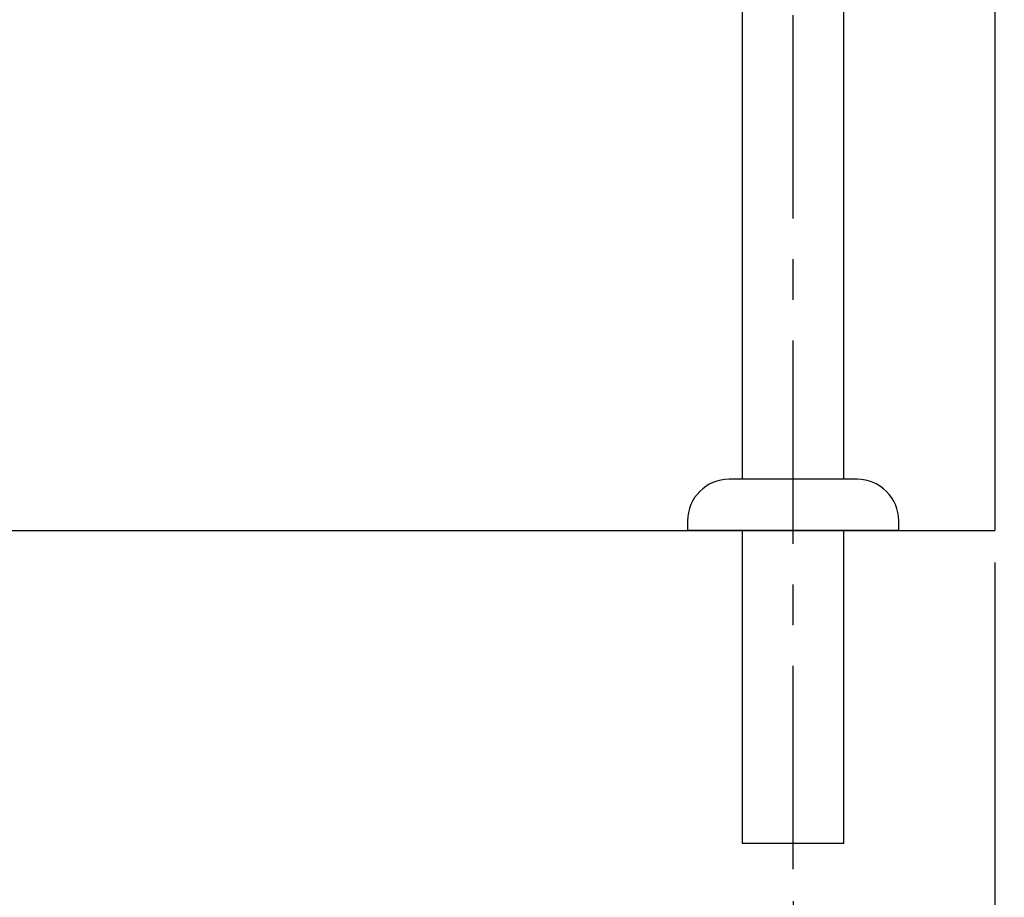
# Model space of a CAD drawing. Extents: x 56705 to 60905, y -4159 to 1780.
# Drawn here: x 60341 to 60649, y -3825 to -3551 of the extents above; entities that cross this region are included whole.
import ezdxf

# ---------------------------------------------------------------- set-up
doc = ezdxf.new("R2010")
doc.units = 0
doc.header["$LTSCALE"] = 10
doc.header["$PDMODE"] = 1
doc.header["$PDSIZE"] = -2
doc.linetypes.add('CENTERX3', pattern=[10.16, 6.35, -1.27, 1.27, -1.27])
doc.layers.get('0').update_dxf_attribs({"linetype": 'CONTINUOUS'})
doc.layers.get('DEFPOINTS').update_dxf_attribs({"linetype": 'CONTINUOUS'})
doc.layers.add('1_10___-2', color=7, linetype='CONTINUOUS')
doc.styles.add('_______', font='ＭＳ ゴシック')
doc.dimstyles.new('TOOLBOX', dxfattribs={"dimtxt": 20.064236, "dimasz": 5.999634, "dimexe": 0, "dimexo": 10, "dimgap": 1, "dimtad": 1, "dimblk": 'DOT', "dimblk1": 'DOT', "dimblk2": 'DOT', "dimcen": 0, "dimazin": 3, "dimtfac": 1, "dimtix": 1, "dimtmove": 0, "dimatfit": 3})

# ---------------------------------------------------------------- blocks, each defined once
blk = doc.blocks.new('____-25')
at = {"color": 5, "linetype": 'CONTINUOUS'}
for p, q in [((156.35, -125), (156.35, -463.2)), ((188.1, -463.2), (188.1, -125)), ((192.23, -463.2), (152.23, -463.2)), ((139.23, -476.2), (139.23, -479.2)), ((205.23, -479.2), (205.23, -476.2)), ((205.23, -479.2), (139.23, -479.2)), ((156.35, -479.2), (156.35, -577)), ((188.1, -577), (188.1, -479.2)), ((172.23, -577), (156.35, -577)), ((188.1, -577), (172.23, -577))]:
    blk.add_line(p, q, dxfattribs=at)
at = {"color": 5, "linetype": 'CENTERX3'}
blk.add_line((172.23, -584.98), (172.23, -125), dxfattribs=at)
at = {"color": 5, "linetype": 'CONTINUOUS'}
for centre, start, end in [((152.23, -476.2), 90, 180), ((192.23, -476.2), 0, 90)]:
    blk.add_arc(centre, 13, start, end, dxfattribs=at)
blk = doc.blocks.new('_DOT')
at = {"color": 0, "linetype": 'BYBLOCK'}
blk.add_line((-0.5, 0), (-1, 0), dxfattribs=at)
at = {"color": 0, "linetype": 'BYBLOCK', "const_width": 0.5}
blk.add_lwpolyline([(-0.25, 0, 1), (0.25, 0, 1)], format="xyb", close=True, dxfattribs=at)
blk = doc.blocks.new('*D110')
at = {"color": 0, "linetype": 'CONTINUOUS'}
for p, q in [((235.23, -489.2), (235.23, -690)), ((172.23, -594.98), (172.23, -690)), ((178.23, -690), (229.23, -690))]:
    blk.add_line(p, q, dxfattribs=at)
at = {"layer": 'DEFPOINTS', "color": 0}
for p in [(235.23, -479.2), (172.23, -584.98), (235.23, -690)]:
    blk.add_point(p, dxfattribs=at)
at = {"color": 0, "xscale": 5.999633789062499, "yscale": 5.999633789062499, "zscale": 5.999633789062499, "rotation": 180}
blk.add_blockref('_DOT', (172.23, -690), dxfattribs=at)
at = {"color": 0, "xscale": 5.999633789062499, "yscale": 5.999633789062499, "zscale": 5.999633789062499}
blk.add_blockref('_DOT', (235.23, -690), dxfattribs=at)
at = {"color": 0, "style": '_______'}
blk.add_text('63', height=20.064, dxfattribs=at).set_placement((184.14, -689))
blk = doc.blocks.new('____-11_2D')
at = {"color": 7, "linetype": 'CONTINUOUS'}
for p in [(235.229, 579.2), (-292.295, -479.2)]:
    blk.add_line(p, (235.229, -479.2), dxfattribs=at)
at = {"color": 5}
blk.add_blockref('____-25', (0, 0), dxfattribs=at)
at = {"color": 5, "linetype": 'CONTINUOUS'}
dim = blk.add_linear_dim(base=(235.229, -690), p1=(172.229, -584.98), p2=(235.229, -479.2), dimstyle='TOOLBOX', override={"dimpost": '<>'}, dxfattribs=at)
dim.commit()
dim.dimension.update_dxf_attribs({"geometry": '*D110', "text_midpoint": (203.729, -678.968)})

msp = doc.modelspace()

# ---------------------------------------------------------------- block references
at = {"layer": '1_10___-2', "color": 5}
msp.add_blockref('____-11_2D', (60410.559, -3231.55), dxfattribs=at)

doc.saveas('drawing.dxf')
